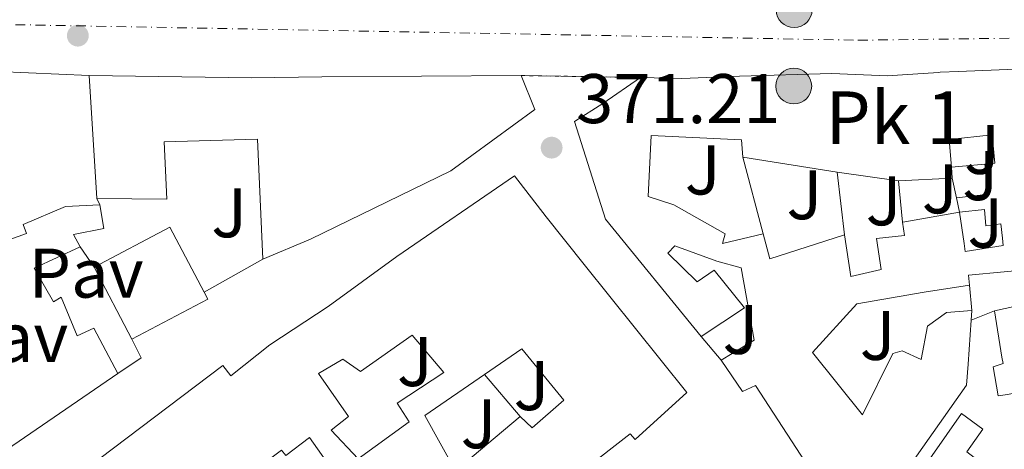
# Model space of a CAD drawing. Units: metres. Extents: x 608698 to 612185, y 4648307 to 4650669.
# Drawn here: x 608960 to 609100, y 4650249 to 4650310 of the extents above; entities that cross this region are included whole.
import ezdxf
from ezdxf.enums import TextEntityAlignment as Align

# ---------------------------------------------------------------- set-up
doc = ezdxf.new("R2010")
doc.units = ezdxf.units.M
doc.header["$MEASUREMENT"] = 0
doc.linetypes.add('DGN Style 4', pattern=[2.7856150101045474, 1.391937544087219, -0.6959687720436097, 0.001739921930109024, -0.6959687720436097])
doc.linetypes.add('DGN Style 5', pattern=[1.217945351076317, 0.5219765790327072, -0.6959687720436097])
for name, color, linetype, lineweight in [('Carretera', 9, 'Continuous', 0), ('Cauce permanente (área) no visto', 142, 'DGN Style 5', 0), ('Cierre de vial', 7, 'DGN Style 5', 0), ('Cota de punto acotado terreno', 7, 'Continuous', 0), ('Edificio', 1, 'Continuous', 13), ('Eje de carretera', 7, 'DGN Style 4', 0), ('Hito kilométrico (PK) carretera', 7, 'Continuous', 0), ('Línea  de muro-pared o tapia', 1, 'Continuous', 13), ('Patio', 1, 'Continuous', 13), ('Pavimento', 7, 'Continuous', 0), ('Punto acotado terreno (símbolo)', 7, 'Continuous', 0), ('Texto de Punto Kilométrico carretera', 7, 'Continuous', 0), ('Zona ajardinada', 92, 'Continuous', 0)]:
    doc.layers.add(name, color=color, linetype=linetype, lineweight=lineweight)
doc.styles.add('Style-Arial', font='arial.ttf')

# ---------------------------------------------------------------- blocks, each defined once
blk = doc.blocks.new('5PATER')
at = {"layer": 'Punto acotado terreno (símbolo)', "linetype": 'Continuous', "lineweight": 0}
h = blk.add_hatch(color=51, dxfattribs=at)
edge = h.paths.add_edge_path()
edge.add_ellipse((0, 0), major_axis=(-0.1095731443231308, -0.1110710700762829), ratio=0.9994222409660317, start_angle=0, end_angle=360)
blk = doc.blocks.new('5HITCA')
at = {"layer": 'Cauce permanente (área) no visto', "linetype": 'Continuous', "lineweight": 0}
h = blk.add_hatch(color=1, dxfattribs=at)
edge = h.paths.add_edge_path()
edge.add_arc((0, 0), 0.2558578010358639, 0, 360)
at = {"layer": 'Cauce permanente (área) no visto', "color": 7, "linetype": 'Continuous', "lineweight": 0}
blk.add_circle((0, 0), 0.2558578010358639, dxfattribs=at)

msp = doc.modelspace()

# ---------------------------------------------------------------- linework, layer by layer
at = {"layer": 'Carretera', "color": 9, "linetype": 'Continuous', "lineweight": 0}
msp.add_polyline3d([(609101.6000000027, 4650303.370000001, 371.3699999999953), (609093.4499999987, 4650303.030000002, 371.6199999999953), (609090.8700000015, 4650302.920000002, 371.7200000000012), (609090.6200000012, 4650302.910000001, 371.7299999999959), (609083.2899999998, 4650302.41, 371.7700000000041), (609075.4100000008, 4650302.73, 371.8699999999953), (609062.239999999, 4650302.359999998, 372.0200000000041), (609053.989999999, 4650302.019999999, 371.8699999999953), (609048.1100000002, 4650302.170000001, 371.6600000000035), (609031.0400000003, 4650302.45, 371.570000000007), (609002.6299999988, 4650302.28, 371.7200000000012), (608992.5700000006, 4650302.140000001, 371.7299999999959), (608969.4299999997, 4650302.469999998, 371.9199999999983), (608956.3999999985, 4650303.030000002, 372.0899999999965)], dxfattribs=at)
at = {"layer": 'Cierre de vial', "color": 7, "linetype": 'DGN Style 5', "lineweight": 0, "extrusion": (0.1864280413789461, -0.003057987782300621, 0.9824638589273059), "elevation": 99691.21806556146, "flags": 128}
msp.add_lwpolyline([(4659665.591829047, -523268.6311740464), (4659665.591829047, -523286.0081962309)], dxfattribs=at)
at = {"layer": 'Edificio', "color": 51, "linetype": 'Continuous', "lineweight": 13, "extrusion": (-0.001233622393443321, 0.0198624523024403, 0.9998019609724336), "elevation": 91990.17839604648, "flags": 128}
msp.add_lwpolyline([(-896065.0412068361, -4602673.171251878), (-896065.041206836, -4602690.758551274)], dxfattribs=at)
at = {"layer": 'Edificio', "color": 51, "linetype": 'Continuous', "lineweight": 13, "extrusion": (-0.005448115575141819, -0.007179132597049949, 0.9999593882212586), "elevation": -36325.09643175419, "flags": 128}
msp.add_lwpolyline([(608978.8591077566, 4650130.572596829), (608973.9593984125, 4650139.862836244), (608963.1290143243, 4650134.152689091)], dxfattribs=at)
at = {"layer": 'Edificio', "color": 51, "linetype": 'Continuous', "lineweight": 13, "extrusion": (0.001999328374079856, -0.003809831290728955, 0.9999907438929566), "elevation": -16121.63586169421, "flags": 128}
msp.add_lwpolyline([(608968.1379068873, 4650247.428149018), (608973.537996061, 4650237.138074338)], dxfattribs=at)
at = {"layer": 'Edificio', "color": 51, "linetype": 'Continuous', "lineweight": 13, "extrusion": (0.08632715769084909, 0.007346992091352265, 0.9962397520437684), "elevation": 87120.15871430664, "flags": 128}
msp.add_lwpolyline([(4581872.625633023, -997456.2763928086), (4581872.54316518, -997446.003910195), (4581871.12806801, -997446.003910195)], dxfattribs=at)
at = {"layer": 'Edificio', "color": 51, "linetype": 'Continuous', "lineweight": 13, "extrusion": (-0.003047335159368812, -0.01170089220359535, 0.9999268987631379), "elevation": -55890.47734217234, "flags": 128}
msp.add_lwpolyline([(608973.8326565214, 4649929.165388458), (608984.6829108914, 4649934.885780063), (608984.162943781, 4649935.87584784)], dxfattribs=at)
at = {"layer": 'Edificio', "color": 51, "linetype": 'Continuous', "lineweight": 13, "elevation": 374.3600000000006, "flags": 128}
msp.add_lwpolyline([(609098.6200000001, 4650268.869999999), (609106.8600000005, 4650270.67)], dxfattribs=at)
at = {"layer": 'Edificio', "color": 51, "linetype": 'Continuous', "lineweight": 13, "extrusion": (-0.001371567938213128, -0.02133550130630893, 0.9997714314709134), "elevation": -99676.55974314082, "flags": 128}
msp.add_lwpolyline([(309510.6215252371, 4678703.453320579), (309510.6215252371, 4678702.050109975)], dxfattribs=at)
at = {"layer": 'Edificio', "color": 1, "linetype": 'Continuous', "lineweight": 13}
for points in [[(609071.5999999996, 4650247.300000001, 377.4199999999983), (609064.4900000002, 4650258.189999999, 377.3800000000047), (609062.6600000003, 4650257.33, 374.8600000000006), (609059.5800000001, 4650261.82, 374.4100000000035), (609064.3300000001, 4650264.680000001, 376.9799999999959), (609062.4699999997, 4650274.99, 375.3500000000058), (609058.9600000001, 4650275.939999999, 375.1499999999942), (609052.9900000002, 4650278.15, 375.9499999999971), (609052.0099999999, 4650277.08, 373.6399999999995), (609056.2000000002, 4650273, 373.1999999999971), (609058.5899999999, 4650274.67, 372.8600000000006), (609062.9100000003, 4650269.279999999, 373.1300000000047), (609056.7599999999, 4650265.189999999, 372.4900000000052), (609043.0800000001, 4650281.949999999, 375.8899999999995), (609038.6900000004, 4650295.880000001, 376.1900000000023), (609042.7100000001, 4650298.480000001, 373.6000000000058), (609048.1100000005, 4650302.17, 373.9400000000023), (609053.9900000002, 4650302.02, 374.2599999999948), (609062.2400000002, 4650302.359999999, 374.7100000000065), (609075.4100000003, 4650302.730000001, 377.5200000000041), (609083.29, 4650302.41, 380.8800000000047), (609090.6200000001, 4650302.91, 380.8800000000047), (609090.8700000001, 4650302.92, 380.8099999999977), (609093.4500000002, 4650303.029999999, 380.0599999999977), (609101.5999999996, 4650303.369999999, 377.7200000000012)], [(608961.1799999997, 4650240.41, 373.9700000000012), (608988.4900000002, 4650261.050000001, 373.820000000007), (608989.6399999997, 4650259.600000001, 373.9700000000012), (608995.2100000001, 4650264, 373.9700000000012), (609003.5099999999, 4650269.5, 376.6399999999995), (609013.3300000001, 4650276.600000001, 376.679999999993), (609030.1100000005, 4650288.140000001, 374.2700000000041), (609034.6500000004, 4650282.300000001, 374.1199999999953), (609040.0700000003, 4650275.460000001, 372.0299999999988), (609054.7000000002, 4650257.199999999, 372.6900000000023), (609047.3399999999, 4650250.51, 372.6399999999995), (609046.6399999997, 4650251.289999999, 372.6399999999995), (609039.9800000006, 4650246.119999999, 372.7299999999959)], [(608956.1900000004, 4650278.369999999, 375.0399999999936), (608960.4800000006, 4650279.91, 375.0399999999936), (608959.9800000006, 4650281.17, 375.0399999999936), (608966.0599999996, 4650283.75, 375.0800000000018), (608970.9199999999, 4650284, 375.0399999999936), (608971.4900000002, 4650280.600000001, 375.0399999999936), (608967.2000000002, 4650279.76, 374.7400000000052), (608968.1200000001, 4650278, 374.1399999999995), (608961.5800000001, 4650274.960000001, 373.75), (608964.3200000003, 4650270.16, 373.4100000000035), (608965.4199999999, 4650270.810000001, 373.4100000000035), (608967.7100000001, 4650265.300000001, 373.8000000000029), (608970.0800000001, 4650266.369999999, 373.8999999999942), (608973.5199999996, 4650259.890000001, 373.3600000000006), (608957.75, 4650249.109999999, 374.25)], [(609105.0899999999, 4650274.890000001, 373.7200000000012), (609094.9000000004, 4650273.939999999, 374.6100000000006), (609095.0199999996, 4650272.529999999, 374.6100000000006), (609088.5700000003, 4650271.5, 376.0899999999965), (609078.9600000001, 4650269.850000001, 376.0899999999965), (609072.6500000004, 4650262.930000001, 376.8800000000047), (609079.79, 4650253.99, 377.0800000000018), (609084.0800000001, 4650262.789999999, 374.6600000000035), (609085.4299999997, 4650263.15, 374.8099999999977), (609088.1200000001, 4650261.91, 375), (609089.0599999996, 4650266.67, 374.3099999999977), (609091.75, 4650268.600000001, 374.4600000000065), (609095.3700000001, 4650268.91, 374.7599999999948), (609095.2800000003, 4650267.51, 374.7299999999959), (609094.8700000001, 4650261.25, 374.6100000000006), (609094.6100000005, 4650258.230000001, 374.9600000000065), (609086, 4650246.02, 377.6300000000047)], [(609087.6100000005, 4650245.220000001, 376.7400000000052), (609093.9100000003, 4650254.220000001, 374.1600000000035), (609096.9400000004, 4650251.939999999, 375.0899999999965), (609094.6699999999, 4650248.710000001, 375.0500000000029)]]:
    msp.add_polyline3d(points, dxfattribs=at)
at = {"layer": 'Edificio', "color": 51, "linetype": 'Continuous', "lineweight": 13}
for points in [[(609048.1100000005, 4650302.17, 373.9400000000023), (609053.9900000002, 4650302.02, 374.2599999999948), (609062.2400000002, 4650302.359999999, 374.7100000000065), (609075.4100000003, 4650302.730000001, 377.5200000000041), (609083.29, 4650302.41, 380.8800000000047), (609090.6200000001, 4650302.91, 380.8800000000047), (609090.8700000001, 4650302.92, 380.8099999999977), (609093.4500000002, 4650303.029999999, 380.0599999999977), (609101.5999999996, 4650303.369999999, 377.7200000000012), (609102.7300000006, 4650294.310000001, 377.7200000000012), (609102.9000000004, 4650292.939999999, 377.5500000000029), (609104.54, 4650279.92, 375.9400000000023), (609105.0899999999, 4650274.890000001, 373.7200000000012)], [(608969.4299999997, 4650302.470000001, 375.0800000000018), (608992.5700000003, 4650302.140000001, 379.3300000000018), (609002.6299999999, 4650302.279999999, 379.3300000000018), (609031.04, 4650302.449999999, 377.9499999999971)], [(609031.04, 4650302.449999999, 377.9499999999971), (609032.9900000002, 4650297.609999999, 377.8000000000029), (609021.0099999999, 4650288.859999999, 376.2200000000012), (609000.9900000002, 4650279.07, 376.0200000000041), (608994.1799999997, 4650276.230000001, 375.2799999999988)], [(609056.7599999999, 4650265.189999999, 372.4900000000052), (609043.0800000001, 4650281.949999999, 375.8899999999995), (609038.6900000004, 4650295.880000001, 376.1900000000023), (609042.7100000001, 4650298.480000001, 373.6000000000058), (609048.1100000005, 4650302.17, 373.9400000000023)], [(608994.1799999997, 4650276.230000001, 375.2799999999988), (608993.4299999997, 4650293.369999999, 379.9700000000012), (608980.1100000005, 4650292.99, 375.8699999999953), (608980.4900000002, 4650284.779999999, 375.4799999999959), (608970.5199999996, 4650284.92, 375.429999999993)], [(608961.1799999997, 4650240.41, 373.9700000000012), (608988.4900000002, 4650261.050000001, 373.820000000007), (608989.6399999997, 4650259.600000001, 373.9700000000012), (608995.2100000001, 4650264, 373.9700000000012), (609003.5099999999, 4650269.5, 376.6399999999995), (609013.3300000001, 4650276.600000001, 376.679999999993), (609030.1100000005, 4650288.140000001, 374.2700000000041), (609034.6500000004, 4650282.300000001, 374.1199999999953), (609040.0700000003, 4650275.460000001, 372.0299999999988), (609054.7000000002, 4650257.199999999, 372.6900000000023), (609047.3399999999, 4650250.51, 372.6399999999995), (609046.6399999997, 4650251.289999999, 372.6399999999995), (609039.9800000006, 4650246.119999999, 372.7299999999959)], [(608956.1900000004, 4650278.369999999, 375.0399999999936), (608960.4800000006, 4650279.91, 375.0399999999936), (608959.9800000006, 4650281.17, 375.0399999999936), (608966.0599999996, 4650283.75, 375.0800000000018), (608970.9199999999, 4650284, 375.0399999999936)], [(608970.9199999999, 4650284, 375.0399999999936), (608971.4900000002, 4650280.600000001, 375.0399999999936), (608967.2000000002, 4650279.76, 374.7400000000052), (608968.1200000001, 4650278, 374.1399999999995)], [(608968.1200000001, 4650278, 374.1399999999995), (608961.5800000001, 4650274.960000001, 373.75), (608964.3200000003, 4650270.16, 373.4100000000035), (608965.4199999999, 4650270.810000001, 373.4100000000035), (608967.7100000001, 4650265.300000001, 373.8000000000029), (608970.0800000001, 4650266.369999999, 373.8999999999942), (608973.5199999996, 4650259.890000001, 373.3600000000006)], [(609059.5800000001, 4650261.82, 374.4100000000035), (609064.3300000001, 4650264.680000001, 376.9799999999959), (609062.4699999997, 4650274.99, 375.3500000000058), (609058.9600000001, 4650275.939999999, 375.1499999999942), (609052.9900000002, 4650278.15, 375.9499999999971), (609052.0099999999, 4650277.08, 373.6399999999995), (609056.2000000002, 4650273, 373.1999999999971), (609058.5899999999, 4650274.67, 372.8600000000006), (609062.9100000003, 4650269.279999999, 373.1300000000047), (609056.7599999999, 4650265.189999999, 372.4900000000052)], [(608973.5199999996, 4650259.890000001, 373.3600000000006), (608957.75, 4650249.109999999, 374.25), (608927.7800000003, 4650228.52, 374.2899999999936), (608924.6200000001, 4650228.41, 374.3899999999995), (608919.5300000003, 4650234.199999999, 376.9100000000035), (608906.5300000003, 4650249.15, 375.3300000000018), (608900.4699999997, 4650257.210000001, 374.4400000000023), (608899.7800000003, 4650258.130000001, 374.3399999999965), (608900.2000000002, 4650258.77, 381.0099999999948), (608894.5899999999, 4650271.09, 380.7599999999948), (608893.3600000005, 4650271.189999999, 376.320000000007), (608891.2400000002, 4650275.600000001, 375.9700000000012)], [(609095.0199999996, 4650272.529999999, 374.6100000000006), (609088.5700000003, 4650271.5, 376.0899999999965), (609078.9600000001, 4650269.850000001, 376.0899999999965), (609072.6500000004, 4650262.930000001, 376.8800000000047), (609079.79, 4650253.99, 377.0800000000018), (609084.0800000001, 4650262.789999999, 374.6600000000035), (609085.4299999997, 4650263.15, 374.8099999999977), (609088.1200000001, 4650261.91, 375), (609089.0599999996, 4650266.67, 374.3099999999977), (609091.75, 4650268.600000001, 374.4600000000065), (609095.3700000001, 4650268.91, 374.7599999999948)], [(609098.6200000001, 4650268.869999999, 374.3600000000006), (609099.6600000003, 4650262.220000001, 374.6600000000035), (609099.8399999999, 4650261.33, 374.75), (609098.4199999999, 4650260.880000001, 374.3899999999995), (609099.1399999997, 4650256.699999999, 374.75), (609100.4699999997, 4650256.930000001, 375.1499999999942), (609109.5499999998, 4650258.779999999, 374.4600000000065)], [(609095.2800000003, 4650267.51, 374.7299999999959), (609094.8700000001, 4650261.25, 374.6100000000006), (609094.6100000005, 4650258.230000001, 374.9600000000065), (609086, 4650246.02, 377.6300000000047), (609087.6100000005, 4650245.220000001, 376.7400000000052), (609093.9100000003, 4650254.220000001, 374.1600000000035), (609096.9400000004, 4650251.939999999, 375.0899999999965), (609094.6699999999, 4650248.710000001, 375.0500000000029), (609097.9800000006, 4650246.140000001, 374.4100000000035), (609094.6500000004, 4650240.980000001, 382.3099999999977), (609098.9000000004, 4650239.91, 382.3099999999977), (609098.2100000001, 4650236.92, 381.4199999999983), (609101.6699999999, 4650235.869999999, 381.179999999993), (609102.1900000004, 4650238.57, 381.2799999999988), (609104.5899999999, 4650238.289999999, 381.3300000000018), (609113.0099999999, 4650245.08, 379.4499999999971)], [(609114.8600000005, 4650236.430000001, 379.6499999999942), (609090.9000000004, 4650221.67, 379.6499999999942), (609079.0700000003, 4650236.32, 379.6000000000058), (609070.7999999998, 4650246.439999999, 377.1300000000047), (609071.5999999996, 4650247.300000001, 377.4199999999983), (609064.4900000002, 4650258.189999999, 377.3800000000047), (609062.6600000003, 4650257.33, 374.8600000000006), (609059.5800000001, 4650261.82, 374.4100000000035)]]:
    msp.add_polyline3d(points, dxfattribs=at)
at = {"layer": 'Edificio', "color": 1, "linetype": 'Continuous', "lineweight": 13}
for points in [[(608969.4299999997, 4650302.470000001, 375.0800000000018), (608992.5700000003, 4650302.140000001, 379.3300000000018), (609002.6299999999, 4650302.279999999, 379.3300000000018), (609031.04, 4650302.449999999, 377.9499999999971), (609032.9900000002, 4650297.609999999, 377.8000000000029), (609021.0099999999, 4650288.859999999, 376.2200000000012), (609000.9900000002, 4650279.07, 376.0200000000041), (608994.1799999997, 4650276.230000001, 375.2799999999988), (608993.4299999997, 4650293.369999999, 379.9700000000012), (608980.1100000005, 4650292.99, 375.8699999999953), (608980.4900000002, 4650284.779999999, 375.4799999999959), (608970.5199999996, 4650284.92, 375.429999999993)], [(608986.3600000005, 4650270.529999999, 377.6499999999942), (608975.5099999999, 4650264.810000001, 377.5500000000029), (608970.1100000005, 4650275.100000001, 377.6000000000058), (608980.9400000004, 4650280.810000001, 377.6999999999971), (608985.8399999999, 4650271.52, 377.6600000000035)], [(609100.4699999997, 4650256.930000001, 375.1499999999942), (609099.1399999997, 4650256.699999999, 374.75), (609098.4199999999, 4650260.880000001, 374.3899999999995), (609099.8399999999, 4650261.33, 374.75), (609099.6600000003, 4650262.220000001, 374.6600000000035), (609098.6200000001, 4650268.869999999, 374.3600000000006), (609106.8600000005, 4650270.67, 374.3600000000006), (609109.5499999998, 4650258.779999999, 374.4600000000065)]]:
    msp.add_polyline3d(points, close=True, dxfattribs=at)
at = {"layer": 'Eje de carretera', "color": 7, "linetype": 'DGN Style 4', "lineweight": 0}
msp.add_polyline3d([(608839.620000001, 4650314.300000002, 373.3699999999954), (608859.6200000015, 4650312.699999999, 373.4900000000054), (608878.3599999989, 4650311.930000001, 373.520000000004), (608895.4600000003, 4650310.88, 373.6900000000023), (609079.1200000007, 4650307.5, 371.9900000000052), (609105.600000001, 4650307.84, 371.5899999999965), (609117.9699999981, 4650238.38, 370.6300000000046), (609138.0199999999, 4650177.170000004, 368.1399999999995), (609140.2699999985, 4650127.530000002, 365.229999999996), (609135.7899999992, 4650062.859999999, 362.0899999999965), (609147.9599999997, 4650027.580000003, 360.2400000000054), (609166.219999999, 4650023.420000002, 359.9499999999971)], dxfattribs=at)
at = {"layer": 'Línea  de muro-pared o tapia', "color": 1, "linetype": 'Continuous', "lineweight": 13, "extrusion": (-0.01148991144813112, 0.0004938104676708266, 0.9999338668562717), "elevation": -4325.131622776847, "flags": 128}
msp.add_lwpolyline([(608920.5151241006, 4650305.732780987), (608933.5459874605, 4650305.172780921)], dxfattribs=at)
at = {"layer": 'Línea  de muro-pared o tapia', "color": 1, "linetype": 'Continuous', "lineweight": 13, "extrusion": (0.001601689935480736, -0.005974904776967195, 0.9999808673680995), "elevation": -26435.67225957595, "flags": 128}
msp.add_lwpolyline([(609064.2200295685, 4650204.91508153), (609061.289921207, 4650215.845276632)], dxfattribs=at)
at = {"layer": 'Línea  de muro-pared o tapia', "color": 1, "linetype": 'Continuous', "lineweight": 13, "extrusion": (-0.001174833673576384, 0.009870798806151973, 0.9999505923278249), "elevation": 45560.92229155335, "flags": 128}
msp.add_lwpolyline([(609077.2296562038, 4650056.506529233), (609076.1595512016, 4650065.496967226)], dxfattribs=at)
at = {"layer": 'Línea  de muro-pared o tapia', "color": 1, "linetype": 'Continuous', "lineweight": 13, "extrusion": (-0.07026421540024526, -0.006160954168706265, 0.9975093897692989), "elevation": -71074.91343847121, "flags": 128}
msp.add_lwpolyline([(-4579312.778795372, 1010459.252338147), (-4579312.778795371, 1010464.07272195)], dxfattribs=at)
at = {"layer": 'Línea  de muro-pared o tapia', "color": 1, "linetype": 'Continuous', "lineweight": 13, "flags": 128}
for points, elevation in [([(609085.4600000001, 4650281.5), (609084.9199999999, 4650287.4)], 374.4400000000023), ([(608970.9199999999, 4650284), (608970.5199999996, 4650284.92)], 373.4799999999959), ([(609095.0199999996, 4650272.529999999), (609095.3700000001, 4650268.91)], 374.4900000000052), ([(609095.2800000003, 4650267.51), (609098.6200000001, 4650268.869999999)], 374.4900000000052), ([(609059.5800000001, 4650261.82), (609056.7599999999, 4650265.189999999)], 372.070000000007)]:
    msp.add_lwpolyline(points, dxfattribs=dict(at, elevation=elevation))
at = {"layer": 'Línea  de muro-pared o tapia', "color": 1, "linetype": 'Continuous', "lineweight": 13, "extrusion": (-0.003633126894126675, 0.01701514428907168, 0.9998486311706355), "elevation": 77287.41015660264, "flags": 128}
msp.add_lwpolyline([(-1566719.60722168, -4419907.99418685), (-1566719.607221681, -4419905.120408851)], dxfattribs=at)
at = {"layer": 'Línea  de muro-pared o tapia', "color": 1, "linetype": 'Continuous', "lineweight": 13, "extrusion": (-0.3967958462123236, 0.5782452029398498, 0.7128713360107124), "elevation": 2447631.639026646, "flags": 128}
msp.add_lwpolyline([(-3133266.851883579, -2487501.95637398), (-3133266.851883579, -2487497.022643141)], dxfattribs=at)
at = {"layer": 'Línea  de muro-pared o tapia', "color": 1, "linetype": 'Continuous', "lineweight": 13, "extrusion": (0.00454540747616306, 0.002567010697830763, 0.999986374770653), "elevation": 15080.46041912014, "flags": 128}
msp.add_lwpolyline([(608986.1841243702, 4650252.839844688), (608977.8439832554, 4650248.129829168)], dxfattribs=at)
at = {"layer": 'Línea  de muro-pared o tapia', "color": 1, "linetype": 'Continuous', "lineweight": 13, "extrusion": (0.03368395341557807, 0.01684197670295843, 0.9992906179400636), "elevation": 99205.43945488325, "flags": 128}
msp.add_lwpolyline([(3886981.164316623, -2622470.175869438), (3886978.190346213, -2622470.175869438), (3886977.653689899, -2622466.192842951)], dxfattribs=at)
at = {"layer": 'Línea  de muro-pared o tapia', "color": 1, "linetype": 'Continuous', "lineweight": 13, "extrusion": (-0.00491548893438574, 0.005802204583908212, 0.9999710857772351), "elevation": 24360.87814511452, "flags": 128}
msp.add_lwpolyline([(609025.3847667377, 4650190.679538565), (609020.2845334185, 4650196.6996399)], dxfattribs=at)
at = {"layer": 'Patio', "color": 1, "linetype": 'Continuous', "lineweight": 13, "extrusion": (-0.283868400873983, 0.04446639388569054, 0.9578316505524602), "elevation": 34246.31187172281, "flags": 128}
msp.add_lwpolyline([(-4688523.399207803, -112846.0006491679), (-4688523.399207804, -112860.2351530226)], dxfattribs=at)
at = {"layer": 'Patio', "color": 1, "linetype": 'Continuous', "lineweight": 13, "extrusion": (-0.3504383877131906, 0.05108896768317394, 0.9351913460880865), "elevation": 24488.43955321284, "flags": 128}
msp.add_lwpolyline([(-4689511.077611592, -63589.75714771019), (-4689511.077611592, -63599.24484500731)], dxfattribs=at)
at = {"layer": 'Patio', "color": 1, "linetype": 'Continuous', "lineweight": 13, "extrusion": (0.01343234335773395, -0.1653211492972055, 0.9861483102185853), "elevation": -760233.3317460064, "flags": 128}
msp.add_lwpolyline([(983686.8674266085, 4522232.911312857), (983686.8674266083, 4522231.283492225)], dxfattribs=at)
at = {"layer": 'Patio', "color": 1, "linetype": 'Continuous', "lineweight": 13, "extrusion": (0.02429689120688893, -0.03903730573694861, 0.9989423155710648), "elevation": -166361.0419132476, "flags": 128}
msp.add_lwpolyline([(2974384.456008167, 3622368.827708286), (2974382.658143322, 3622364.913045846), (2974378.456887022, 3622366.870377067)], dxfattribs=at)
at = {"layer": 'Patio', "color": 1, "linetype": 'Continuous', "lineweight": 13, "extrusion": (0.02473569515781556, 0.001227097146326896, 0.9996932727680292), "elevation": 21153.89628190886, "flags": 128}
msp.add_lwpolyline([(4614397.198037548, -838487.5459160174), (4614397.198037549, -838479.8741430801)], dxfattribs=at)
at = {"layer": 'Patio', "color": 1, "linetype": 'Continuous', "lineweight": 13, "extrusion": (-0.004117151748359975, 0.01890146938808883, 0.999812874250203), "elevation": 85764.52976265347, "flags": 128}
msp.add_lwpolyline([(-1584864.240503962, -4413274.830490883), (-1584864.240503962, -4413272.762738477)], dxfattribs=at)
at = {"layer": 'Patio', "color": 1, "linetype": 'Continuous', "lineweight": 13, "extrusion": (0.1736480267671509, -0.8682401305236812, 0.4647638524542283), "elevation": -3931619.368069585, "flags": 128}
msp.add_lwpolyline([(1509252.670262462, 2064129.063501103), (1509252.721252657, 2064129.063501103), (1509260.956169171, 2064128.679508913)], dxfattribs=at)
at = {"layer": 'Patio', "color": 1, "linetype": 'Continuous', "lineweight": 13, "extrusion": (-0.2466054140643792, -0.07464278427772904, 0.9662371471380121), "elevation": -496947.5507805602, "flags": 128}
msp.add_lwpolyline([(-4274411.959174943, 1865079.601499305), (-4274411.799865786, 1865068.035617557), (-4274415.485315944, 1865068.152052609)], dxfattribs=at)
at = {"layer": 'Patio', "color": 1, "linetype": 'Continuous', "lineweight": 13}
for points in [[(609093.6200000001, 4650282.949999999, 375.1499999999942), (609085.5099999999, 4650281.51, 376.8800000000047), (609085.4600000001, 4650281.5, 376.8800000000047), (609085.7800000003, 4650279.630000001, 376.9799999999959), (609081.7699999996, 4650279.17, 373.8699999999953), (609082.4299999997, 4650274.74, 376.7299999999959), (609078.1100000005, 4650273.74, 376.9799999999959), (609077.2100000001, 4650279.689999999, 376.7299999999959), (609066.5599999996, 4650276.300000001, 373.75), (609065.5999999996, 4650279.859999999, 373.7799999999988), (609059.7699999996, 4650278.480000001, 377.3699999999953), (609060.1900000004, 4650279.83, 377.570000000007), (609052.8600000005, 4650283.970000001, 377.4199999999983), (609049.1900000004, 4650285.16, 374.4600000000065), (609049.6100000005, 4650293.880000001, 375.6199999999953), (609062.5199999996, 4650293.27, 374.2599999999948), (609062.6699999999, 4650290.789999999, 374.070000000007), (609076.1399999997, 4650288.680000001, 378.1600000000035), (609084.9199999999, 4650287.4, 381.5200000000041), (609092.5800000001, 4650287.779999999, 381.3300000000018), (609092.4500000002, 4650289.380000001, 381.6000000000058), (609092.1500000004, 4650293.33, 382.2599999999948), (609098.2800000003, 4650293.970000001, 376.3399999999965), (609098.6600000003, 4650289.92, 376.3399999999965), (609097.2400000002, 4650289.800000001, 373.9799999999959), (609097.7800000003, 4650285.529999999, 374.7899999999936), (609093.1799999997, 4650284.970000001, 374.8800000000047)], [(609093.6200000001, 4650282.949999999, 374.2599999999948), (609097.1799999997, 4650283.310000001, 374.2599999999948), (609097.3600000005, 4650281, 374.1699999999983), (609099.4900000002, 4650281.27, 374.2599999999948), (609099.7699999996, 4650279.24, 376.3399999999965), (609099.8600000005, 4650278.199999999, 376.1300000000047), (609094.4400000004, 4650277.350000001, 377.3699999999953), (609094.2800000003, 4650278.449999999, 377.3699999999953)], [(609015.5, 4650265.380000001, 374.3600000000006), (609020.04, 4650260.050000001, 374.4499999999971), (609013.3799999999, 4650255.67, 372.2299999999959), (609015.0800000001, 4650253.01, 375.25), (609007.79, 4650247.74, 372.2299999999959), (609003.9600000001, 4650251.83, 374.5399999999936), (609006.4400000004, 4650253.789999999, 373.7400000000052), (609002.1600000003, 4650259.92, 374), (609005.6299999999, 4650261.970000001, 373.7400000000052), (609008.1200000001, 4650260.199999999, 373.3800000000047)], [(609037.1399999997, 4650256.08, 372.7599999999948), (609032.6100000005, 4650252.16, 372.7599999999948), (609030.9100000003, 4650253.75, 372.8500000000058), (609021.6699999999, 4650245.99, 373.1199999999953), (609017.2999999998, 4650253.9, 372.3999999999942), (609025.8099999996, 4650259.77, 372.7899999999936), (609031.1600000003, 4650263.449999999, 373.0299999999988)], [(609000.8499999996, 4650250.77, 374.25), (609004.5999999996, 4650245.439999999, 375.5), (608994.6399999997, 4650238.01, 373.9199999999983), (608991.4199999999, 4650241.91, 373.6600000000035), (608980.5800000001, 4650233.880000001, 375.3500000000058), (608976.7599999999, 4650238.99, 373.3999999999942), (608986.9699999997, 4650247.279999999, 373.3099999999977), (608989.9199999999, 4650243.720000001, 373.5399999999936), (608996.8499999996, 4650248.980000001, 373.6300000000047), (608997.4699999997, 4650248.180000001, 373.6300000000047)]]:
    msp.add_polyline3d(points, close=True, dxfattribs=at)
for points in [[(609065.5999999996, 4650279.859999999, 376.8000000000029), (609059.7699999996, 4650278.480000001, 377.3699999999953), (609060.1900000004, 4650279.83, 377.570000000007), (609052.8600000005, 4650283.970000001, 377.4199999999983), (609049.1900000004, 4650285.16, 374.4600000000065), (609049.6100000005, 4650293.880000001, 375.6199999999953), (609062.5199999996, 4650293.27, 374.2599999999948), (609062.6699999999, 4650290.789999999, 374.070000000007)], [(609097.2400000002, 4650289.800000001, 373.9799999999959), (609098.6600000003, 4650289.92, 376.3399999999965), (609098.2800000003, 4650293.970000001, 376.3399999999965), (609092.1500000004, 4650293.33, 382.2599999999948), (609092.4500000002, 4650289.380000001, 381.6000000000058)], [(609093.6200000001, 4650282.949999999, 374.2599999999948), (609094.2800000003, 4650278.449999999, 377.3699999999953), (609094.4400000004, 4650277.350000001, 377.3699999999953), (609099.8600000005, 4650278.199999999, 376.1300000000047), (609099.7699999996, 4650279.24, 376.3399999999965), (609099.4900000002, 4650281.27, 374.2599999999948), (609097.3600000005, 4650281, 374.1699999999983), (609097.1799999997, 4650283.310000001, 374.2599999999948), (609093.6200000001, 4650282.949999999, 374.2599999999948)], [(609077.2100000001, 4650279.689999999, 376.7299999999959), (609078.1100000005, 4650273.74, 376.9799999999959), (609082.4299999997, 4650274.74, 376.7299999999959), (609081.7699999996, 4650279.17, 373.8699999999953), (609085.7800000003, 4650279.630000001, 376.9799999999959), (609085.4600000001, 4650281.5, 376.8800000000047)], [(609007.79, 4650247.74, 372.2299999999959), (609003.9600000001, 4650251.83, 374.5399999999936), (609006.4400000004, 4650253.789999999, 373.7400000000052), (609002.1600000003, 4650259.92, 374), (609005.6299999999, 4650261.970000001, 373.7400000000052), (609008.1200000001, 4650260.199999999, 373.3800000000047), (609015.5, 4650265.380000001, 374.3600000000006), (609020.04, 4650260.050000001, 374.4499999999971), (609013.3799999999, 4650255.67, 372.2299999999959), (609015.0800000001, 4650253.01, 375.25), (609007.79, 4650247.74, 372.2299999999959)], [(609025.8099999996, 4650259.77, 372.7899999999936), (609031.1600000003, 4650263.449999999, 373.0299999999988), (609037.1399999997, 4650256.08, 372.7599999999948), (609032.6100000005, 4650252.16, 372.7599999999948), (609030.9100000003, 4650253.75, 372.8500000000058)], [(609030.9100000003, 4650253.75, 372.8500000000058), (609021.6699999999, 4650245.99, 373.1199999999953), (609017.2999999998, 4650253.9, 372.3999999999942), (609025.8099999996, 4650259.77, 372.7899999999936)], [(608991.4199999999, 4650241.91, 373.6600000000035), (608994.6399999997, 4650238.01, 373.9199999999983), (609004.5999999996, 4650245.439999999, 375.5), (609000.8499999996, 4650250.77, 374.25), (608997.4699999997, 4650248.180000001, 373.6300000000047), (608996.8499999996, 4650248.980000001, 373.6300000000047), (608989.9199999999, 4650243.720000001, 373.5399999999936)]]:
    msp.add_polyline3d(points, dxfattribs=at)

# ---------------------------------------------------------------- block references
at = {"layer": 'Hito kilométrico (PK) carretera', "color": 7, "linetype": 'Continuous', "lineweight": 0, "xscale": 10, "yscale": 10, "zscale": 10}
for p in [(609070.0100000006, 4650311.850000001, 373.0200000000041), (609069.9600000014, 4650300.949999998, 371.8600000000006)]:
    msp.add_blockref('5HITCA', p, dxfattribs=at)
at = {"layer": 'Punto acotado terreno (símbolo)', "color": 7, "linetype": 'Continuous', "lineweight": 0, "xscale": 10, "yscale": 10, "zscale": 10}
for p in [(608967.7999999997, 4650308.149999999, 372.0599999999977), (609035.4099999995, 4650292.16, 371.2100000000065)]:
    msp.add_blockref('5PATER', p, dxfattribs=at)

# ---------------------------------------------------------------- texts
at = {"layer": 'Cota de punto acotado terreno', "color": 7, "linetype": 'Continuous', "lineweight": 0, "style": 'Style-Arial'}
msp.add_text('371.21', height=7.000000000000002, dxfattribs=at).set_placement((609038.9100000003, 4650295.66, 371.2100000000065))
at = {"layer": 'Pavimento', "color": 7, "linetype": 'Continuous', "lineweight": 0, "style": 'Style-Arial'}
for p in [(608968.9857062583, 4650274.240009997, 371.3399999999965), (608958.235706257, 4650265.050010001, 371.2599999999948)]:
    msp.add_text('Pav', height=7.000000000000002, dxfattribs=at).set_placement(p, align=Align.MIDDLE_CENTER)
at = {"layer": 'Texto de Punto Kilométrico carretera', "color": 7, "linetype": 'Continuous', "lineweight": 0, "style": 'Style-Arial'}
msp.add_text('Pk 1', height=7.5, dxfattribs=at).set_placement((609074.4699999997, 4650292.690000001, 371.5399999999936))
at = {"layer": 'Zona ajardinada', "color": 92, "linetype": 'Continuous', "lineweight": 0, "style": 'Style-Arial'}
for p in [(609096.8269051365, 4650291.900009998, 371.1100000000006), (609056.9669051365, 4650288.970009997, 371.429999999993), (609096.566905135, 4650288.16001, 371.0399999999936), (609071.4769051352, 4650285.440009999, 371.320000000007), (609090.7869051371, 4650286.28001, 371.1100000000006), (609082.7869051375, 4650284.57001, 371.1900000000023), (608989.3969051371, 4650282.860009998, 371.3099999999977), (609097.296905136, 4650281.400009996, 370.9499999999971), (609062.3569051379, 4650266.200009997, 370.6999999999971), (609081.9369051359, 4650265.35001, 370.6199999999953), (609015.8969051373, 4650261.610009998, 370.6499999999942), (609032.5369051361, 4650258.180009999, 370.4100000000035), (609024.9869051357, 4650252.740009997, 370.3600000000006)]:
    msp.add_text('J', height=7.000000000000002, dxfattribs=at).set_placement(p, align=Align.MIDDLE_CENTER)

doc.saveas('drawing.dxf')
